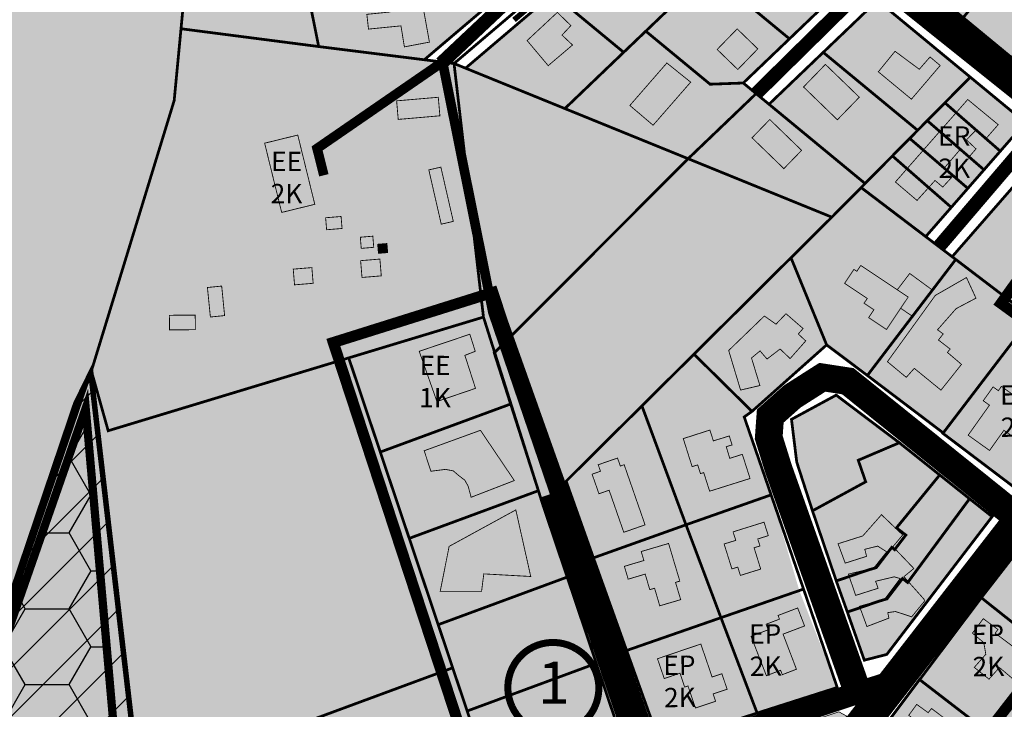
# Model space of a CAD drawing. Units: millimetres. Extents: x 543886 to 552134, y 6581566 to 6598004.
# Drawn here: x 544899 to 545256, y 6583555 to 6583805 of the extents above; entities that cross this region are included whole.
import ezdxf
from ezdxf.enums import TextEntityAlignment as Align

# ---------------------------------------------------------------- set-up
doc = ezdxf.new("R2010")
doc.units = ezdxf.units.MM
for name, pattern in [('CENTER', [16, 10, -2, 2, -2]), ('DASHED', [19.05, 12.7, -6.35]), ('DASHED2', [9.525, 6.35, -3.175])]:
    doc.linetypes.add(name, pattern=pattern)
for name, color, linetype, lineweight in [('AR tekst 2 (tugipl.)', 7, 'Continuous', 0), ('Level 1', 24, 'Continuous', 0), ('OPT-asf-olol', 9, 'Continuous', 9), ('OPT-DP-ala', 129, 'CENTER', 9), ('OPT-hoon-ala-üksikelamu', 40, 'Continuous', 18), ('OPT-kontakt-maatulundusmaa', 64, 'Continuous', 15), ('OPT-kontakt-sotsiaalmaa', 80, 'Continuous', 9), ('OPT-kontaktv-elamumaa', 2, 'Continuous', 15), ('OPT-ol-h-varv-tugi', 35, 'Continuous', 0), ('OPT-tee kontuurjoon', 7, 'Continuous', 9), ('OPT_DP-naaber-kehtestatud', 7, 'Continuous', 9)]:
    doc.layers.add(name, color=color, linetype=linetype, lineweight=lineweight)
doc.layers.add('K-naaberplaneering', color=162, linetype='Continuous')
doc.layers.add('OPT-kergliiklus-plan', color=7, linetype='Continuous', lineweight=0, true_color=0xffda6b)
doc.styles.add('Tahoma', font='tahomabd.ttf', dxfattribs={"height": 5})

# ---------------------------------------------------------------- blocks, each defined once
blk = doc.blocks.new('DP-pos-nr')
at = {"layer": 'K-naaberplaneering'}
h = blk.add_hatch(color=254, dxfattribs=at)
edge = h.paths.add_edge_path()
edge.add_arc((0, 0), 6.51, 0, 360)
at = {"layer": 'K-naaberplaneering', "const_width": 1}
blk.add_lwpolyline([(-5.93, -2.69, 1.373155), (3.16, 5.6, 0.740441), (-5.93, -2.69, -0.170654)], format="xyb", dxfattribs=at)
at = {"layer": 'K-naaberplaneering'}
blk.add_circle((0, 0), 6.51, dxfattribs=at)
at = {"layer": 'K-naaberplaneering', "style": 'Tahoma'}
blk.add_attdef('NUMBER', text='', height=7, dxfattribs=at).set_placement((0, 0), align=Align.MIDDLE)

msp = doc.modelspace()

# ---------------------------------------------------------------- hatches: boundary and pattern name
at = {"true_color": 0x136734}
h = msp.add_hatch(dxfattribs=at)
h.set_pattern_fill('ANSI31', color=116, scale=100)
h.set_pattern_definition([(45, (-0.005, -0.001), (-8.838834765, 8.838834765), [])])
h.paths.add_polyline_path([(544952.18, 6583446.14), (544984.75, 6583229.31), (545102.34, 6583093.94), (545102.5, 6582814.65), (545058.54, 6582756.35), (544924.82, 6582702.5), (544947.01, 6582580.39), (544422.79, 6582686.04), (544771.49, 6583024.24), (544725.35, 6583213.06), (544784.9, 6583314.84), (544843.2, 6583442.7), (544925.4, 6583678.12)])
at = {"true_color": 0x727430, "transparency": 33554681}
h = msp.add_hatch(dxfattribs=at)
h.set_pattern_fill('HONEY', color=67, scale=5)
h.paths.add_polyline_path([(544874.41, 6582561.05), (544466.01, 6582721.66), (544770.73, 6583011.51), (544728.63, 6583209.86), (544792.37, 6583314.73), (544845.83, 6583441.84), (544923.33, 6583664.6), (544939.98, 6583475.04), (544980.72, 6583226.34), (545020.17, 6582996.65), (544987.67, 6582993.6), (544994.17, 6582958.84), (545055.1, 6582895.05), (545002.74, 6582727.97)])
at = {"layer": 'OPT-hoon-ala-üksikelamu', "true_color": 0xf9e79f, "transparency": 33554610}
h = msp.add_hatch(color=41, dxfattribs=at)
h.dxf.hatch_style = 1
h.paths.add_polyline_path([(545157.32, 6583875.44), (545186.39, 6583851.42), (545241.12, 6583806.2), (545258.15, 6583792.14), (545284.31, 6583779.89), (545377.22, 6583736.31), (545362.8, 6583661.64), (545407.13, 6583653.04), (545408.12, 6583659.04), (545433.49, 6583652.51), (545454.79, 6583647.72), (545479.45, 6583675.2), (545440.42, 6583693.47), (545442.5, 6583705.74), (545528.12, 6583665.67), (545539.89, 6583704.32), (545427.5, 6583757.21), (545354.94, 6583791.07), (545446.04, 6583918.66), (545468, 6583950.16), (545471.19, 6583954.75), (545410.13, 6584004.28), (545347.67, 6584052.63), (545313.73, 6584020.93), (545322.59, 6584005.89), (545381.78, 6583964.31), (545396.25, 6583938.75), (545359.2, 6583888.07), (545266.35, 6583953.93), (545254.59, 6583966.3), (545226.41, 6583939.39), (545240.86, 6583924.42), (545337.08, 6583855.67), (545339.23, 6583858.68), (545345.74, 6583854.03), (545324.81, 6583824.73), (545318.3, 6583829.38), (545329.93, 6583845.66), (545228.87, 6583917.86), (545217.05, 6583930.95), (545186.41, 6583903.29)])
at = {"layer": 'OPT-hoon-ala-üksikelamu', "true_color": 0xf9e79f, "transparency": 33554605}
h = msp.add_hatch(color=41, dxfattribs=at)
h.dxf.hatch_style = 1
h.paths.add_polyline_path([(545103.44, 6583429.69), (545150.36, 6583447.02), (545134.58, 6583493.94), (545118.79, 6583540.86), (545088.42, 6583631.09), (545077.34, 6583666.17), (545067.39, 6583697.64), (545056.73, 6583789.57), (545045.96, 6583790.92), (545081.22, 6583820.91), (545081.46, 6583824.99), (545088.12, 6583831.05), (545112.55, 6583853.26), (545078.06, 6583890), (545067.33, 6583901.67), (545037.3, 6583899.69), (545036.75, 6583914.62), (545068.07, 6583916.24), (545069.54, 6583951.01), (545029.34, 6583976.41), (545023.11, 6583976.09), (545007.34, 6583960.41), (544983.88, 6583937.62), (545005.61, 6583904.05), (544965.75, 6583885.2), (544957.86, 6583802.17), (544955.38, 6583776.14), (544925.4, 6583678.12), (544931.48, 6583656.44), (545018.6, 6583682.85), (545040.52, 6583617.43), (545056.24, 6583570.5), (545071.97, 6583523.56), (545087.68, 6583476.56)])
at = {"layer": 'OPT-hoon-ala-üksikelamu', "true_color": 0xf9e79f, "transparency": 33554610}
h = msp.add_hatch(color=41, dxfattribs=at)
h.dxf.hatch_style = 1
h.paths.add_polyline_path([(545131.4, 6583542.84), (545166.5, 6583554.1), (545195.51, 6583563.37), (545181.78, 6583598.51), (545171.56, 6583633.2), (545161.68, 6583661.34), (545164.63, 6583663.46), (545191.67, 6583687.57), (545206.42, 6583676.48), (545233.57, 6583655.66), (545261.89, 6583634.22), (545285.35, 6583664.4), (545289.04, 6583680.36), (545260.51, 6583701.71), (545280.75, 6583729.02), (545311.73, 6583714.52), (545355.76, 6583705.24), (545360.22, 6583727.71), (545277.86, 6583766.26), (545237.13, 6583719.53), (545227.56, 6583726.82), (545263.61, 6583768.17), (545243.69, 6583784.63), (545213.92, 6583809.22), (545206.45, 6583808.95), (545170.8, 6583774.8), (545166.14, 6583778.65), (545161.48, 6583782.5), (545197.14, 6583816.65), (545196.89, 6583823.29), (545150.26, 6583861.81), (545142.8, 6583861.53), (545108, 6583827.94), (545092.55, 6583814.8), (545060.89, 6583787.88), (545141.51, 6583755.06), (545193.55, 6583733.87), (545178.76, 6583719.15), (545143.62, 6583684.2), (545097.06, 6583637.89)])
h.paths.add_polyline_path([(545186.54, 6583627.41), (545195.34, 6583602.04), (545199.26, 6583590.73), (545205.32, 6583573.26), (545213.45, 6583575.36), (545251.61, 6583625.31), (545217.9, 6583651.97), (545203.12, 6583645.75), (545205.82, 6583637.93)], flags=17)
at = {"layer": 'OPT-hoon-ala-üksikelamu', "true_color": 0xbcd4b9, "transparency": 33554610}
h = msp.add_hatch(color=9, dxfattribs=at)
h.dxf.hatch_style = 1
h.paths.add_polyline_path([(545056.73, 6583789.57), (545060.9, 6583787.87), (545193.44, 6583733.68), (545088.85, 6583629.73), (545087.31, 6583634.65), (545077.23, 6583666.13), (545067.39, 6583697.64)])
at = {"layer": 'OPT-hoon-ala-üksikelamu', "true_color": 0xafbd84, "transparency": 33554633}
h = msp.add_hatch(color=63, dxfattribs=at)
h.dxf.hatch_style = 1
h.paths.add_polyline_path([(545178.94, 6583660.57), (545180.84, 6583645.08), (545186.59, 6583627.25), (545205.82, 6583637.93), (545203.12, 6583645.75), (545218, 6583652.09), (545195.13, 6583669.36)])
at = {"layer": 'OPT-hoon-ala-üksikelamu', "true_color": 0xf9e79f, "transparency": 33554610}
h = msp.add_hatch(color=41, dxfattribs=at)
h.dxf.hatch_style = 1
h.paths.add_polyline_path([(545134.55, 6583534.26), (545143.19, 6583509.67), (545154.44, 6583478.49), (545166.05, 6583446.82), (545207.52, 6583461.6), (545243.8, 6583474.24), (545252.76, 6583485.01), (545295.01, 6583533.98), (545314.26, 6583556.42), (545357.2, 6583606.04), (545326.37, 6583636.51), (545322.69, 6583631.82), (545290.32, 6583650.94), (545247.69, 6583595.91), (545195.43, 6583526.48), (545193.21, 6583528.18), (545185.98, 6583526.79), (545183.69, 6583533.83), (545198.94, 6583552.96), (545196.14, 6583554.59)])
at = {"layer": 'OPT-kontaktv-elamumaa', "true_color": 0xbcd4b9, "transparency": 33554610}
h = msp.add_hatch(color=9, dxfattribs=at)
h.dxf.hatch_style = 1
h.paths.add_polyline_path([(544925.4, 6583678.12), (544931.48, 6583656.44), (545018.58, 6583682.85), (545030.02, 6583648.72), (545040.52, 6583617.43), (545055.52, 6583572.72), (545072.01, 6583523.58), (544841.19, 6583438.28), (544850.64, 6583459), (544784.9, 6583314.84), (544725.35, 6583213.06), (544767.32, 6583023.88), (544978.34, 6583042.18), (544996.97, 6582960.47), (545106.66, 6582843.07), (545113.03, 6582844.28), (545141.84, 6582814.67), (545093.83, 6582766.56), (545050.67, 6582721.02), (544994.09, 6582760.86), (544983.49, 6582751.74), (544982.62, 6582688.95), (544953.55, 6582729.82), (544806.77, 6582592.35), (544763.05, 6582564.88), (544732.97, 6582539.21), (544676.67, 6582487.78), (544603.91, 6582419.32), (544526.02, 6582346.68), (544503.16, 6582326.31), (544488.64, 6582315.02), (544402.35, 6582339.17), (544422.79, 6582686.04), (544510.02, 6583249.8), (544516.86, 6584037.21), (545216.25, 6584170.12), (544979.7, 6583941.83), (544983.88, 6583937.62), (545005.61, 6583904.05), (544965.75, 6583885.2), (544955.38, 6583776.14)])
at = {"layer": 'OPT-ol-h-varv-tugi', "true_color": 0xafa197}
for points in [[(545038.75, 6583795.6), (545047.82, 6583797.32), (545044.76, 6583814.25), (545033.06, 6583812.22), (545033.52, 6583808.24), (545025.16, 6583807.39), (545025.75, 6583802.04), (545037.51, 6583803.21)], [(545083.2, 6583797.89), (545094.14, 6583808.09), (545099.06, 6583803.32), (545095.83, 6583799.87), (545099.65, 6583796.27), (545090.83, 6583788.79)], [(545152.02, 6583794.65), (545159.27, 6583802.12), (545166.74, 6583794.87), (545159.5, 6583787.4)], [(545210.39, 6583786.56), (545216.44, 6583794), (545225.23, 6583787.47), (545229.11, 6583791.94), (545232.8, 6583788.85), (545222.38, 6583776.63)], [(545120.41, 6583774.36), (545133.8, 6583789.75), (545142.43, 6583782.81), (545128.82, 6583767.19)], [(545183.3, 6583781.06), (545191.23, 6583789.24), (545203.5, 6583777.35), (545195.56, 6583769.17)], [(545035.94, 6583776.03), (545051.03, 6583777.33), (545051.61, 6583770.61), (545036.52, 6583769.3)], [(545216.57, 6583746.61), (545242.77, 6583776.52), (545253.8, 6583767.41), (545249.36, 6583762.33), (545245.79, 6583765.45), (545242.3, 6583761.88), (545245.77, 6583758.61), (545243.26, 6583755.71), (545240.09, 6583758.46), (545234.24, 6583751.67), (545237.49, 6583748.87), (545233.72, 6583744.78), (545230.92, 6583747.16), (545224.41, 6583739.93)], [(545164.65, 6583762.64), (545171.08, 6583769.26), (545182.6, 6583758.08), (545176.18, 6583751.46)], [(544994.31, 6583735.58), (545006.3, 6583738.52), (545000.14, 6583763.63), (544988.14, 6583760.68)], [(545047.6, 6583751), (545051.96, 6583752), (545056.47, 6583732.33), (545052.1, 6583731.33)], [(545010.59, 6583729.3), (545016.18, 6583729.77), (545015.82, 6583734.11), (545010.23, 6583733.65)], [(545023.13, 6583722.55), (545027.66, 6583722.93), (545027.32, 6583726.97), (545022.79, 6583726.59)], [(545029.35, 6583720.75), (545032.71, 6583721.03), (545032.43, 6583724.32), (545029.08, 6583724.04)], [(545023.4, 6583712.01), (545030.39, 6583712.59), (545029.88, 6583718.68), (545022.9, 6583718.1)], [(545204.04, 6583716.35), (545203.65, 6583715.78), (545202.61, 6583714.27), (545202.6, 6583714.25), (545201.53, 6583714.94), (545201.52, 6583714.92), (545198.18, 6583709.86), (545206.39, 6583704.4), (545205.23, 6583702.68), (545208.78, 6583700.3), (545206.89, 6583697.45), (545213.37, 6583693.15), (545213.5, 6583693.35), (545215.4, 6583696.2), (545216.63, 6583698.05), (545216.81, 6583698.31), (545218.49, 6583700.83), (545222.75, 6583697.94), (545220.17, 6583703.36), (545222.75, 6583697.94), (545220.18, 6583703.37), (545222.75, 6583697.94), (545229.98, 6583707.43), (545221.76, 6583713.46), (545217.25, 6583707.53)], [(544998.97, 6583709.33), (545005.71, 6583709.89), (545005.24, 6583715.59), (544998.5, 6583715.02)], [(545213.68, 6583681.47), (545225.62, 6583698.01), (545231.02, 6583705.5), (545242.31, 6583711.98), (545245.75, 6583704.5), (545238.57, 6583700.72), (545231.83, 6583693.05), (545233.87, 6583691.53), (545232.16, 6583689.33), (545236.4, 6583686.06), (545235.4, 6583684.85), (545240.51, 6583680.5), (545233.08, 6583671.16), (545223.41, 6583679.06), (545220.52, 6583675.8)], [(544968.49, 6583697.67), (544973.64, 6583698.18), (544972.59, 6583708.88), (544967.43, 6583708.37)], [(544953.69, 6583693), (544963.04, 6583693.07), (544963, 6583698.37), (544953.65, 6583698.3)], [(545183.13, 6583693.5), (545176.95, 6583698.87), (545173.33, 6583695.08), (545169.11, 6583698.03), (545156.19, 6583685.53), (545160.51, 6583671.19), (545167.5, 6583672.83), (545164.46, 6583682.82), (545167.55, 6583685.38), (545170.09, 6583682.44), (545174.81, 6583686.07), (545178.45, 6583682.61), (545184.1, 6583689), (545181.41, 6583691.51)], [(545044.12, 6583685.24), (545050.54, 6583667.04), (545064.51, 6583671.81), (545060.66, 6583683.77), (545064.41, 6583685.24), (545062.46, 6583691.43)], [(545260.28, 6583665.05), (545261.25, 6583666.39), (545262.03, 6583667.48), (545254.96, 6583672.51), (545254.64, 6583672.06), (545253.95, 6583671.09), (545253.86, 6583670.97), (545251.95, 6583672.33), (545251.86, 6583672.21), (545250.9, 6583670.86), (545250.77, 6583670.67), (545250.13, 6583669.77), (545249.85, 6583669.38), (545248.38, 6583667.32), (545250.64, 6583665.71), (545247.76, 6583661.65), (545247.36, 6583661.09), (545242.93, 6583654.84), (545250.67, 6583649.29), (545251.04, 6583649.81), (545255.48, 6583656.05), (545255.88, 6583656.61), (545264.6, 6583650.4), (545265, 6583650.96), (545267.9, 6583655.01), (545268, 6583655.16), (545269.47, 6583657.21), (545262.74, 6583661.95), (545263.39, 6583662.84)], [(545045.92, 6583649.18), (545048.35, 6583641.76), (545053.61, 6583642.44), (545056.44, 6583641.9), (545058.33, 6583640.28), (545060.63, 6583638.53), (545061.84, 6583636.37), (545062.92, 6583632.33), (545078.57, 6583638.39), (545066.29, 6583656.6)], [(545163.35, 6583638.95), (545163.93, 6583639.13), (545162.84, 6583642.57), (545161.79, 6583645.86), (545161.48, 6583646.83), (545161.14, 6583647.89), (545160.23, 6583647.6), (545159.41, 6583647.34), (545156.59, 6583646.44), (545155.6, 6583649.7), (545155.31, 6583650.65), (545156.23, 6583650.94), (545157.42, 6583651.31), (545157.27, 6583651.8), (545156.4, 6583654.56), (545154.02, 6583653.81), (545153.6, 6583653.68), (545152.4, 6583653.31), (545151.49, 6583653.02), (545150.66, 6583652.76), (545150.34, 6583653.73), (545150, 6583654.8), (545149.54, 6583656.19), (545149.38, 6583656.69), (545148.96, 6583656.55), (545147.78, 6583656.17), (545146.87, 6583655.88), (545146.05, 6583655.62), (545143.25, 6583654.71), (545140.32, 6583653.77), (545139.75, 6583653.58), (545142.22, 6583645.78), (545142.79, 6583643.99), (545142.96, 6583643.45), (545143.43, 6583643.59), (545144.99, 6583644.06), (545145.54, 6583642.28), (545145.71, 6583641.75), (545145.97, 6583640.9), (545146.7, 6583641.13), (545147.16, 6583641.28), (545147.33, 6583640.74), (545147.6, 6583639.89), (545149.3, 6583634.53), (545153.91, 6583635.98), (545154.64, 6583636.21), (545155.1, 6583636.35), (545156.64, 6583636.84)], [(545123.93, 6583628.04), (545123.05, 6583630.57), (545121.75, 6583634.33), (545120.93, 6583636.68), (545118.95, 6583642.4), (545118.35, 6583644.13), (545116.94, 6583643.65), (545116.35, 6583645.37), (545115.94, 6583646.55), (545114.98, 6583646.22), (545113.59, 6583645.73), (545108.95, 6583644.11), (545109.76, 6583641.76), (545106.73, 6583640.69), (545107.62, 6583638.16), (545109.21, 6583633.6), (545112.9, 6583634.88), (545114.48, 6583630.33), (545114.89, 6583629.16), (545118.21, 6583619.63), (545125.91, 6583622.33), (545125.51, 6583623.5)], [(545051.72, 6583598.21), (545054.96, 6583614.53), (545079.11, 6583627.74), (545084.51, 6583603.61), (545067.51, 6583604.55), (545066.7, 6583598.21)], [(545226.86, 6583595.45), (545219.65, 6583603.55), (545223.26, 6583606.51), (545215.68, 6583614.43), (545219.21, 6583618.65), (545211.54, 6583626.01), (545204.76, 6583618.31), (545195.81, 6583615.48), (545198.4, 6583608.46), (545206.15, 6583610.92), (545205.48, 6583613.47), (545210.17, 6583614.62), (545213.41, 6583612.56), (545208.75, 6583606.69), (545199.56, 6583604.47), (545202.18, 6583596.75), (545210.3, 6583599.34), (545209.41, 6583601.88), (545216.15, 6583603.49), (545218.3, 6583602.88), (545212.71, 6583595.45), (545203.58, 6583592.8), (545206.26, 6583585.47), (545214.23, 6583588.52), (545213.8, 6583590.51), (545216.59, 6583590.91), (545222.47, 6583589), (545227.22, 6583594.81)], [(545165.4, 6583614.02), (545167.52, 6583614.68), (545166.73, 6583617.22), (545170.55, 6583618.41), (545168.99, 6583623.29), (545157.79, 6583619.79), (545158.76, 6583616.7), (545154.54, 6583615.39), (545157.36, 6583606.37), (545159.49, 6583607.02), (545160.43, 6583604), (545167.79, 6583606.3)], [(545134.43, 6583615.58), (545124.51, 6583612.65), (545125.26, 6583610.14), (545125.48, 6583609.39), (545124.6, 6583609.13), (545120.44, 6583607.89), (545119.05, 6583607.48), (545118.42, 6583607.29), (545118.84, 6583605.87), (545119.41, 6583603.94), (545119.79, 6583602.64), (545120.95, 6583602.98), (545122.67, 6583603.5), (545123.94, 6583603.87), (545124.57, 6583604.06), (545125.96, 6583604.47), (545126.42, 6583602.91), (545126.63, 6583602.2), (545127.05, 6583600.78), (545127.63, 6583598.84), (545129.36, 6583599.35), (545129.93, 6583597.42), (545130.31, 6583596.12), (545131.23, 6583592.98), (545134.04, 6583593.81), (545135.19, 6583594.15), (545136.92, 6583594.66), (545138.19, 6583595.03), (545138.82, 6583595.22), (545138.35, 6583596.79), (545136.94, 6583601.48), (545137.83, 6583601.74), (545138.5, 6583601.93), (545137.75, 6583604.44)], [(545176.76, 6583580.41), (545176, 6583582.41), (545175.88, 6583582.72), (545180.52, 6583584.47), (545181.53, 6583584.86), (545183.68, 6583585.67), (545181.18, 6583592.2), (545176.22, 6583590.3), (545174.08, 6583589.48), (545174.59, 6583588.15), (545169.98, 6583586.38), (545169.74, 6583586.29), (545170.5, 6583584.29), (545164.3, 6583581.91), (545165.19, 6583579.63), (545167.21, 6583574.43), (545167.83, 6583572.84), (545169.85, 6583567.65), (545173.78, 6583569.15), (545174.99, 6583569.61), (545175.62, 6583568.01), (545176.82, 6583568.48), (545180.73, 6583569.99), (545179.87, 6583572.26)], [(545245.15, 6583570.67), (545249.32, 6583575.41), (545248.59, 6583579.62), (545244.47, 6583583.07), (545248.4, 6583588.31), (545253.71, 6583584.41), (545252.73, 6583583.05), (545262.22, 6583575.91), (545263.67, 6583571.73), (545259.29, 6583566.35), (545254.25, 6583570.61), (545250.47, 6583566.39)], [(545148.73, 6583571.46), (545146.11, 6583579.12), (545139.82, 6583576.99), (545136.3, 6583575.79), (545135.19, 6583575.41), (545130.4, 6583573.79), (545130.48, 6583573.56), (545130.5, 6583573.5), (545131.42, 6583570.8), (545131.7, 6583569.98), (545132.2, 6583568.53), (545132.85, 6583566.62), (545134.42, 6583567.15), (545135.62, 6583567.56), (545136.29, 6583567.78), (545138.51, 6583568.53), (545138.56, 6583568.55), (545138.58, 6583568.49), (545139.49, 6583565.8), (545139.77, 6583564.98), (545140.26, 6583563.53), (545141.45, 6583563.94), (545141.94, 6583562.49), (545142.59, 6583560.58), (545144.16, 6583555.94), (545148.01, 6583557.22), (545149.59, 6583557.75), (545150.8, 6583558.15), (545151.47, 6583558.37), (545150.56, 6583561.06), (545150.61, 6583561.08), (545150.8, 6583561.14), (545155.63, 6583562.74), (545155.17, 6583564.09), (545153.73, 6583568.36), (545150.19, 6583567.18)], [(545237.17, 6583535.72), (545241.97, 6583542), (545236.21, 6583547.03), (545235.6, 6583551.27), (545229.66, 6583555.75), (545228.43, 6583554.25), (545224.3, 6583557.25), (545221.41, 6583553.29), (545228.83, 6583547.47), (545226.1, 6583544.11)]]:
    msp.add_hatch(color=253, dxfattribs=at).paths.add_polyline_path(points)

# ---------------------------------------------------------------- linework, layer by layer
at = {"color": 3, "const_width": 2}
msp.add_lwpolyline([(544422.79, 6582686.04), (544767.59, 6583011.91), (544724.12, 6583212.43), (544787.73, 6583314.67), (544841.52, 6583434.45), (544919.76, 6583666.27), (544925.18, 6583677.39), (544952.18, 6583446.14), (544984.75, 6583229.31), (545102.38, 6583093.88), (545102.38, 6583093.88), (545099.99, 6582998.92), (545102.5, 6582814.65), (545100.81, 6582810.74), (545100.77, 6582759.3), (544924.82, 6582702.5), (544947, 6582580.42)], dxfattribs=at)
at = {"color": 67, "true_color": 0x727430, "const_width": 3}
msp.add_lwpolyline([(544874.41, 6582561.05), (544466.01, 6582721.66), (544770.73, 6583011.51), (544728.63, 6583209.86), (544792.37, 6583314.73), (544845.83, 6583441.84), (544923.33, 6583664.6), (544939.98, 6583475.04), (544980.72, 6583226.34), (545020.17, 6582996.65), (544987.67, 6582993.6), (544994.17, 6582958.84), (545055.1, 6582895.05), (545002.74, 6582727.97), (544874.41, 6582561.05)], dxfattribs=at)
at = {"layer": 'Level 1', "linetype": 'Continuous', "lineweight": 0, "const_width": 1, "flags": 128}
for points in [[(545045.96, 6583790.92), (545056.73, 6583789.57), (545102.91, 6583828.86), (545183.3, 6583905.86), (545191.99, 6583913.79), (545184.39, 6583922.14), (545176.94, 6583915), (545170.45, 6583908.77), (545163.95, 6583902.54), (545152.2, 6583891.27), (545140.34, 6583879.9), (545133.84, 6583873.67), (545123.38, 6583863.64), (545112.55, 6583853.26), (545088.12, 6583831.05), (545081.46, 6583824.99), (545081.22, 6583820.91)], [(545056.73, 6583789.57), (545060.9, 6583787.87), (545092.55, 6583814.8), (545105.59, 6583825.89), (545119.51, 6583839.22), (545142.8, 6583861.53), (545157.32, 6583875.44), (545186.41, 6583903.29), (545183.3, 6583905.86), (545102.91, 6583828.86)], [(544998.36, 6583842.17), (545005.61, 6583904.05), (544965.75, 6583885.2), (544955.38, 6583776.14), (544925.4, 6583678.12), (544931.48, 6583656.44), (545018.59, 6583682.85), (545067.39, 6583697.64), (545056.73, 6583789.57), (545007.72, 6583795.71)], [(545142.8, 6583861.53), (545150.27, 6583861.81), (545171.25, 6583844.47), (545196.89, 6583823.29), (545213.92, 6583809.22), (545243.69, 6583784.63), (545263.61, 6583768.17), (545227.55, 6583726.81), (545237.13, 6583719.53), (545277.86, 6583766.26), (545285.35, 6583762.76), (545284.32, 6583779.8), (545258.15, 6583792.14), (545241.12, 6583806.2), (545213.76, 6583828.81), (545186.39, 6583851.42), (545157.32, 6583875.44)], [(545003.52, 6583816.55), (545007.72, 6583795.71), (545045.96, 6583790.92), (545081.22, 6583820.91), (545081.46, 6583824.99), (545088.12, 6583831.05), (545063.91, 6583856.32), (545048.78, 6583852.11), (545022.97, 6583819.48)], [(545148.71, 6583822.88), (545178.21, 6583798.52), (545197.14, 6583816.65), (545196.89, 6583823.29), (545171.25, 6583844.47)], [(545092.55, 6583814.8), (545118.17, 6583793.63), (545126.17, 6583801.29), (545144.35, 6583818.7), (545119.51, 6583839.22), (545105.59, 6583825.89)], [(545266.6, 6583837.04), (545241.12, 6583806.2), (545258.15, 6583792.14), (545284.32, 6583779.8), (545281.6, 6583824.65)], [(545126.17, 6583801.29), (545149.46, 6583782.06), (545161.48, 6583782.5), (545178.21, 6583798.52), (545148.71, 6583822.88), (545144.35, 6583818.7)], [(545161.48, 6583782.5), (545166.14, 6583778.65), (545170.8, 6583774.8), (545190.43, 6583793.61), (545206.45, 6583808.95), (545213.92, 6583809.22), (545196.89, 6583823.29), (545197.14, 6583816.65), (545178.21, 6583798.52)], [(545060.9, 6583787.87), (545096.87, 6583773.23), (545118.17, 6583793.63), (545092.55, 6583814.8)], [(545190.43, 6583793.61), (545224.64, 6583765.34), (545243.69, 6583784.63), (545213.92, 6583809.22), (545206.45, 6583808.95)], [(545096.87, 6583773.23), (545141.51, 6583755.06), (545166.14, 6583778.65), (545161.48, 6583782.5), (545149.46, 6583782.06), (545126.17, 6583801.29), (545118.17, 6583793.63)], [(545170.8, 6583774.8), (545205.59, 6583746.06), (545224.64, 6583765.34), (545190.43, 6583793.61)], [(545087.28, 6583634.71), (545088.85, 6583629.73), (545193.55, 6583733.87), (545056.73, 6583789.57), (545067.39, 6583697.64), (545077.34, 6583666.17)], [(545234.5, 6583775.32), (545243.68, 6583767.3), (545250.22, 6583761.58), (545254.56, 6583757.79), (545263.61, 6583768.17), (545243.69, 6583784.63)], [(545141.51, 6583755.06), (545193.55, 6583733.87), (545204.16, 6583744.59), (545205.59, 6583746.06), (545170.8, 6583774.8), (545166.14, 6583778.65)], [(545228.11, 6583768.86), (545237.75, 6583760.5), (545242.43, 6583756.43), (545248.66, 6583751.03), (545254.56, 6583757.79), (545250.22, 6583761.58), (545243.68, 6583767.3), (545234.5, 6583775.32)], [(545221.75, 6583762.42), (545231.86, 6583753.72), (545238.45, 6583748.05), (545242.8, 6583744.3), (545248.66, 6583751.03), (545242.43, 6583756.43), (545237.75, 6583760.5), (545228.11, 6583768.86), (545224.64, 6583765.34)], [(545277.86, 6583766.26), (545237.13, 6583719.53), (545238.43, 6583718.54), (545260.51, 6583701.71), (545280.75, 6583729.02), (545286.89, 6583737.31), (545285.35, 6583762.76)], [(545215.48, 6583756.07), (545225.94, 6583746.92), (545230.61, 6583742.84), (545236.8, 6583737.42), (545242.8, 6583744.3), (545238.45, 6583748.05), (545231.86, 6583753.72), (545221.75, 6583762.42)], [(545204.16, 6583744.59), (545227.55, 6583726.81), (545236.8, 6583737.42), (545230.61, 6583742.84), (545225.94, 6583746.92), (545215.48, 6583756.07), (545205.59, 6583746.06)], [(545204.16, 6583744.61), (545193.55, 6583733.87), (545178.75, 6583719.17), (545191.67, 6583687.57), (545206.42, 6583676.48), (545238.43, 6583718.54)], [(545143.62, 6583684.2), (545164.63, 6583663.46), (545191.67, 6583687.57), (545178.75, 6583719.17)], [(545265.88, 6583697.62), (545238.43, 6583718.54), (545206.42, 6583676.48), (545233.89, 6583655.66)], [(545018.59, 6583682.85), (545030.02, 6583648.72), (545077.34, 6583666.17), (545067.39, 6583697.64)], [(545233.77, 6583655.51), (545261.89, 6583634.22), (545285.35, 6583664.4), (545289.04, 6583680.36), (545265.88, 6583697.62), (545233.89, 6583655.66)], [(545124.77, 6583665.47), (545140.73, 6583622.35), (545171.56, 6583633.2), (545161.82, 6583661.44), (545164.63, 6583663.46), (545143.62, 6583684.2)], [(544925.4, 6583678.12), (544864.51, 6583499.63), (545056.24, 6583570.5), (545051, 6583586.14), (545040.51, 6583617.43), (545030.02, 6583648.72), (545018.59, 6583682.85), (544931.48, 6583656.44)], [(545180.84, 6583645.08), (545186.54, 6583627.41), (545205.82, 6583637.93), (545203.12, 6583645.75), (545218, 6583652.09), (545195.13, 6583669.36), (545178.94, 6583660.57)], [(545077.34, 6583666.17), (545030.02, 6583648.72), (545040.51, 6583617.43), (545087.28, 6583634.71)], [(545140.73, 6583622.35), (545124.76, 6583665.46), (545097.33, 6583638.17), (545107.21, 6583610.36)], [(545205.82, 6583637.93), (545186.54, 6583627.41), (545195.16, 6583601.98), (545206.74, 6583605.95), (545209.66, 6583606.82), (545215.26, 6583614.14), (545216.31, 6583613.33), (545220.36, 6583618.63), (545216.97, 6583621.22), (545232.62, 6583640.41), (545218, 6583652.09), (545203.12, 6583645.75)], [(545088.85, 6583629.74), (545097.72, 6583603.4), (545108.25, 6583572.12), (545118.78, 6583540.85), (545129.3, 6583509.57), (545134.81, 6583493.2), (545138.06, 6583483.56), (545141.32, 6583473.88), (545144.57, 6583464.22), (545150.36, 6583447.02), (545153.55, 6583437.54), (545159.33, 6583420.36), (545160.87, 6583415.74), (545173.4, 6583378.31), (545184.4, 6583383.55), (545167.8, 6583431.59), (545166.05, 6583446.82), (545154.44, 6583478.49), (545143.19, 6583509.67), (545134.55, 6583534.26), (545131.4, 6583542.84), (545119.23, 6583576.78), (545107.21, 6583610.36), (545097.33, 6583638.17)], [(545206.73, 6583605.97), (545195.15, 6583602), (545199.17, 6583590.73), (545210.61, 6583594.66), (545213.51, 6583595.51), (545219.15, 6583602.88), (545221.02, 6583601.43), (545243.42, 6583631.8), (545232.61, 6583640.42), (545216.96, 6583621.24), (545220.34, 6583618.65), (545216.3, 6583613.35), (545215.25, 6583614.16), (545209.65, 6583606.84)], [(545040.51, 6583617.43), (545051, 6583586.14), (545097.72, 6583603.4), (545088.85, 6583629.74), (545087.28, 6583634.71)], [(545171.56, 6583633.2), (545140.73, 6583622.35), (545153.4, 6583588.68), (545183.31, 6583599.04)], [(545210.62, 6583594.64), (545199.18, 6583590.7), (545205.32, 6583573.26), (545213.45, 6583575.36), (545251.61, 6583625.31), (545243.43, 6583631.78), (545221.03, 6583601.41), (545219.17, 6583602.85), (545213.52, 6583595.48)], [(545269.71, 6583624.34), (545247.69, 6583595.91), (545276.78, 6583572.78), (545299.02, 6583601.42)], [(545140.73, 6583622.35), (545107.21, 6583610.36), (545119.23, 6583576.78), (545153.4, 6583588.68)], [(545051, 6583586.14), (545061.49, 6583554.84), (545108.25, 6583572.12), (545097.72, 6583603.4)], [(545183.31, 6583599.04), (545153.4, 6583588.68), (545166.5, 6583554.1), (545195.51, 6583563.37)], [(545276.78, 6583572.78), (545247.69, 6583595.91), (545225.36, 6583566.21), (545254.3, 6583543.9)], [(545166.5, 6583554.1), (545153.4, 6583588.68), (545119.23, 6583576.78), (545131.4, 6583542.84)], [(544850.64, 6583459), (544841.19, 6583438.28), (545071.97, 6583523.56), (545061.49, 6583554.84), (545056.24, 6583570.5), (544864.51, 6583499.63)], [(545061.49, 6583554.84), (545071.97, 6583523.56), (545118.78, 6583540.85), (545108.25, 6583572.12)], [(545203.58, 6583537.21), (545231.99, 6583515.16), (545246.3, 6583533.5), (545254.24, 6583543.96), (545225.33, 6583566.25)]]:
    msp.add_lwpolyline(points, close=True, dxfattribs=at)
at = {"layer": 'Level 1', "const_width": 1}
for points in [[(545007.72, 6583795.71), (544957.86, 6583802.17), (544955.38, 6583776.14), (544925.4, 6583678.12), (544931.48, 6583656.44), (545018.59, 6583682.85), (545067.39, 6583697.64), (545056.73, 6583789.57), (545007.44, 6583795.75), (544957.86, 6583802.17)], [(545141.51, 6583755.06), (545071.3, 6583684.62), (545087.29, 6583634.71), (545088.85, 6583629.73), (545097.33, 6583638.17), (545143.62, 6583684.2), (545193.55, 6583733.87), (545141.51, 6583755.06)]]:
    msp.add_lwpolyline(points, dxfattribs=at)
at = {"layer": 'OPT-asf-olol', "ltscale": 1000}
for points, const_width in [([(545052.02, 6583789.57), (545188.19, 6583917.96)], 5), ([(545347.28, 6583626.05), (545352.01, 6583647.88), (545366.67, 6583732.61), (545269.98, 6583775.45), (545144.06, 6583876.35)], 12), ([(545166.14, 6583778.65), (545211.03, 6583822.94)], 5), ([(545093.09, 6583633.96), (545070.78, 6583699.47), (545052.57, 6583790.09), (545007.15, 6583758.78), (545009.59, 6583749.04)], 3.5), ([(545232.34, 6583723.17), (545275.02, 6583773.22)], 5), ([(545203.02, 6583561.43), (545174.21, 6583642.74), (545170.7, 6583654.01), (545171.26, 6583661.77), (545179.23, 6583668.87), (545190.12, 6583675.82), (545199.36, 6583674.4), (545261.83, 6583624.13)], 10), ([(545189.62, 6583530.98), (545287.83, 6583657.67)], 12), ([(545178.9, 6583380.93), (545157.49, 6583444.47), (545093.09, 6583633.96)], 10), ([(545126.22, 6583535.98), (545216.75, 6583565.99)], 8)]:
    msp.add_lwpolyline(points, dxfattribs=dict(at, const_width=const_width))
at = {"layer": 'OPT-DP-ala', "color": 5, "linetype": 'DASHED', "const_width": 4, "flags": 128}
for points in [[(545350.5, 6583663.97), (545350.5, 6583663.97), (545350.5, 6583663.97), (545350.5, 6583663.97), (545410.35, 6583650.87), (545434.92, 6583764.83), (545278.1, 6583832.16), (545278.1, 6583832.16), (545278.1, 6583832.16), (545278.1, 6583832.16), (545278.1, 6583832.16), (545278.1, 6583832.16), (545282.68, 6583741.47), (545254.84, 6583702.6), (545254.84, 6583702.6), (545285.4, 6583680.41), (545278.01, 6583662.54), (545346.92, 6583644.91), (545350.5, 6583663.97), (545350.5, 6583663.97), (545350.5, 6583663.97)], [(545013.01, 6583688.43), (545013.01, 6583688.43), (545013.01, 6583688.43), (545013.01, 6583688.43), (545123.52, 6583351.54), (545180.55, 6583372.4), (545070.78, 6583706.59), (545070.78, 6583706.59), (545070.78, 6583706.59), (545070.78, 6583706.59), (545070.78, 6583706.59), (545013.01, 6583688.43), (545013.01, 6583688.43), (545013.01, 6583688.43)], [(545161.35, 6583449.46), (545161.35, 6583449.46), (545161.35, 6583449.46), (545161.35, 6583449.46), (545178.14, 6583378.81), (545280.98, 6583423.77), (545420.24, 6583580.87), (545420.24, 6583580.87), (545420.24, 6583580.87), (545371.7, 6583599.78), (545324.41, 6583643.25), (545196.99, 6583478.9), (545201.35, 6583464.09), (545161.35, 6583449.46)]]:
    msp.add_lwpolyline(points, dxfattribs=at)
at = {"layer": 'OPT-kergliiklus-plan', "color": 33, "linetype": 'DASHED', "ltscale": 0.5, "true_color": 0xcaa081, "const_width": 2}
for points in [[(545078.46, 6583805.36), (545106.85, 6583829.53), (545158.54, 6583879.32), (545191.95, 6583911.08)], [(545130.17, 6583541.59), (545074.32, 6583698.82)]]:
    msp.add_lwpolyline(points, dxfattribs=at)
at = {"layer": 'OPT-kergliiklus-plan', "color": 33, "ltscale": 0.5, "true_color": 0xcaa081, "const_width": 2}
msp.add_lwpolyline([(545354.55, 6583628.86), (545373.9, 6583734.9), (545256.66, 6583790.32), (545153.76, 6583876.02)], dxfattribs=at)
at = {"layer": 'OPT-kontakt-maatulundusmaa'}
msp.add_lwpolyline([(545088.86, 6583629.74), (545193.55, 6583733.87), (545056.73, 6583789.57), (545067.39, 6583697.64)], close=True, dxfattribs=at)
at = {"layer": 'OPT-kontakt-sotsiaalmaa'}
msp.add_lwpolyline([(545186.54, 6583627.41), (545205.82, 6583637.93), (545203.12, 6583645.75), (545218, 6583652.09), (545195.13, 6583669.36), (545178.94, 6583660.57), (545180.84, 6583645.08)], close=True, dxfattribs=at)
at = {"layer": 'OPT-kontaktv-elamumaa'}
for points in [[(545528.12, 6583665.67), (545539.85, 6583704.36), (545425.35, 6583758.2), (545281.6, 6583824.65), (545211.86, 6583882.26), (545186.39, 6583851.42), (545258.15, 6583792.14), (545377.3, 6583736.37), (545362.8, 6583661.64), (545407.13, 6583653.04), (545408.29, 6583658.18), (545454.79, 6583647.72), (545479.45, 6583675.2), (545440.42, 6583693.47), (545442.5, 6583705.74)], [(545067.39, 6583697.64), (545088.86, 6583629.75), (545118.78, 6583540.85), (545150.37, 6583447.03), (545103.44, 6583429.69), (545071.97, 6583523.56), (545056.24, 6583570.5), (545018.6, 6583682.85)], [(545205.82, 6583637.93), (545203.12, 6583645.75), (545218, 6583652.09), (545251.61, 6583625.31), (545213.45, 6583575.36), (545205.32, 6583573.26), (545186.56, 6583627.36)], [(545290.32, 6583650.94), (545322.69, 6583631.82), (545326.37, 6583636.51), (545357.2, 6583606.04), (545243.8, 6583474.24), (545166.05, 6583446.82), (545134.55, 6583534.26), (545196.14, 6583554.59), (545198.94, 6583552.96), (545183.69, 6583533.83), (545185.98, 6583526.79), (545193.21, 6583528.18), (545195.43, 6583526.48), (545247.69, 6583595.91)]]:
    msp.add_lwpolyline(points, close=True, dxfattribs=at)
at = {"layer": 'OPT-tee kontuurjoon', "color": 251, "true_color": 0x636466, "const_width": 0.3}
for points in [[(545038.75, 6583795.6), (545047.82, 6583797.32), (545044.76, 6583814.25), (545033.06, 6583812.22), (545033.52, 6583808.24), (545025.16, 6583807.39), (545025.75, 6583802.04), (545037.51, 6583803.21)], [(545083.2, 6583797.89), (545094.14, 6583808.09), (545099.06, 6583803.32), (545095.83, 6583799.87), (545099.65, 6583796.27), (545090.83, 6583788.79)], [(545152.02, 6583794.65), (545159.27, 6583802.12), (545166.74, 6583794.87), (545159.5, 6583787.4)], [(545210.39, 6583786.56), (545216.44, 6583794), (545225.23, 6583787.47), (545229.11, 6583791.94), (545232.8, 6583788.85), (545222.38, 6583776.63)], [(545120.41, 6583774.36), (545133.8, 6583789.75), (545142.43, 6583782.81), (545128.82, 6583767.19)], [(545183.3, 6583781.06), (545191.23, 6583789.24), (545203.5, 6583777.35), (545195.56, 6583769.17)], [(545035.94, 6583776.03), (545051.03, 6583777.33), (545051.61, 6583770.61), (545036.52, 6583769.3)], [(545216.57, 6583746.61), (545242.77, 6583776.52), (545253.8, 6583767.41), (545249.36, 6583762.33), (545245.79, 6583765.45), (545242.3, 6583761.88), (545245.77, 6583758.61), (545243.26, 6583755.71), (545240.09, 6583758.46), (545234.24, 6583751.67), (545237.49, 6583748.87), (545233.72, 6583744.78), (545230.92, 6583747.16), (545224.41, 6583739.93)], [(545164.65, 6583762.64), (545171.08, 6583769.26), (545182.6, 6583758.08), (545176.18, 6583751.46)], [(544994.31, 6583735.58), (545006.3, 6583738.52), (545000.14, 6583763.63), (544988.14, 6583760.68)], [(545047.6, 6583751), (545051.96, 6583752), (545056.47, 6583732.33), (545052.1, 6583731.33)], [(545010.59, 6583729.3), (545016.18, 6583729.77), (545015.82, 6583734.11), (545010.23, 6583733.65)], [(545023.13, 6583722.55), (545027.66, 6583722.93), (545027.32, 6583726.97), (545022.79, 6583726.59)], [(545029.35, 6583720.75), (545032.71, 6583721.03), (545032.43, 6583724.32), (545029.08, 6583724.04)], [(545023.4, 6583712.01), (545030.39, 6583712.59), (545029.88, 6583718.68), (545022.9, 6583718.1)], [(545204.04, 6583716.35), (545203.65, 6583715.78), (545202.61, 6583714.27), (545202.6, 6583714.25), (545201.53, 6583714.94), (545201.52, 6583714.92), (545198.18, 6583709.86), (545206.39, 6583704.4), (545205.23, 6583702.68), (545208.78, 6583700.3), (545206.89, 6583697.45), (545213.37, 6583693.15), (545218.49, 6583700.83), (545222.75, 6583697.94), (545229.98, 6583707.43), (545221.76, 6583713.46), (545217.25, 6583707.53), (545221.2, 6583704.9), (545213.5, 6583693.35), (545215.4, 6583696.2), (545216.63, 6583698.05), (545216.81, 6583698.31), (545220.17, 6583703.36), (545220.18, 6583703.37), (545221.2, 6583704.9)], [(544998.97, 6583709.33), (545005.71, 6583709.89), (545005.24, 6583715.59), (544998.5, 6583715.02)], [(544968.49, 6583697.67), (544973.64, 6583698.18), (544972.59, 6583708.88), (544967.43, 6583708.37)], [(545213.68, 6583681.47), (545225.62, 6583698.01), (545231.02, 6583705.5), (545242.31, 6583711.98), (545245.75, 6583704.5), (545238.57, 6583700.72), (545231.83, 6583693.05), (545233.87, 6583691.53), (545232.16, 6583689.33), (545236.4, 6583686.06), (545235.4, 6583684.85), (545240.51, 6583680.5), (545233.08, 6583671.16), (545223.41, 6583679.06), (545220.52, 6583675.8)], [(544953.69, 6583693), (544963.04, 6583693.07), (544963, 6583698.37), (544953.65, 6583698.3)], [(545183.13, 6583693.5), (545176.95, 6583698.87), (545173.33, 6583695.08), (545169.11, 6583698.03), (545156.19, 6583685.53), (545160.51, 6583671.19), (545167.5, 6583672.83), (545164.46, 6583682.82), (545167.55, 6583685.38), (545170.09, 6583682.44), (545174.81, 6583686.07), (545178.45, 6583682.61), (545184.1, 6583689), (545181.41, 6583691.51)], [(545044.12, 6583685.24), (545050.54, 6583667.04), (545064.51, 6583671.81), (545060.66, 6583683.77), (545064.41, 6583685.24), (545062.46, 6583691.43)], [(545045.92, 6583649.18), (545048.35, 6583641.76), (545053.61, 6583642.44), (545056.44, 6583641.9), (545058.33, 6583640.28), (545060.63, 6583638.53), (545061.84, 6583636.37), (545062.92, 6583632.33), (545078.57, 6583638.39), (545066.29, 6583656.6)], [(545163.35, 6583638.95), (545163.93, 6583639.13), (545162.84, 6583642.57), (545161.79, 6583645.86), (545161.48, 6583646.83), (545161.14, 6583647.89), (545160.23, 6583647.6), (545159.41, 6583647.34), (545156.59, 6583646.44), (545155.6, 6583649.7), (545155.31, 6583650.65), (545156.23, 6583650.94), (545157.42, 6583651.31), (545157.27, 6583651.8), (545156.4, 6583654.56), (545154.02, 6583653.81), (545153.6, 6583653.68), (545152.4, 6583653.31), (545151.49, 6583653.02), (545150.66, 6583652.76), (545150.34, 6583653.73), (545150, 6583654.8), (545149.54, 6583656.19), (545149.38, 6583656.69), (545148.96, 6583656.55), (545147.78, 6583656.17), (545146.87, 6583655.88), (545146.05, 6583655.62), (545143.25, 6583654.71), (545140.32, 6583653.77), (545139.75, 6583653.58), (545142.22, 6583645.78), (545142.79, 6583643.99), (545142.96, 6583643.45), (545143.43, 6583643.59), (545144.99, 6583644.06), (545145.54, 6583642.28), (545145.71, 6583641.75), (545145.97, 6583640.9), (545146.7, 6583641.13), (545147.16, 6583641.28), (545147.33, 6583640.74), (545147.6, 6583639.89), (545149.3, 6583634.53), (545153.91, 6583635.98), (545154.64, 6583636.21), (545155.1, 6583636.35), (545156.64, 6583636.84)], [(545123.93, 6583628.04), (545123.05, 6583630.57), (545121.75, 6583634.33), (545120.93, 6583636.68), (545118.95, 6583642.4), (545118.35, 6583644.13), (545116.94, 6583643.65), (545116.35, 6583645.37), (545115.94, 6583646.55), (545114.98, 6583646.22), (545113.59, 6583645.73), (545108.95, 6583644.11), (545109.76, 6583641.76), (545106.73, 6583640.69), (545107.62, 6583638.16), (545109.21, 6583633.6), (545112.9, 6583634.88), (545114.48, 6583630.33), (545114.89, 6583629.16), (545118.21, 6583619.63), (545125.91, 6583622.33), (545125.51, 6583623.5)], [(545051.72, 6583598.21), (545054.96, 6583614.53), (545079.11, 6583627.74), (545084.51, 6583603.61), (545067.51, 6583604.55), (545066.7, 6583598.21)], [(545165.4, 6583614.02), (545167.52, 6583614.68), (545166.73, 6583617.22), (545170.55, 6583618.41), (545168.99, 6583623.29), (545157.79, 6583619.79), (545158.76, 6583616.7), (545154.54, 6583615.39), (545157.36, 6583606.37), (545159.49, 6583607.02), (545160.43, 6583604), (545167.79, 6583606.3)], [(545226.86, 6583595.45), (545219.65, 6583603.55), (545223.26, 6583606.51), (545215.68, 6583614.43), (545219.21, 6583618.65), (545211.54, 6583626.01), (545204.76, 6583618.31), (545195.81, 6583615.48), (545198.4, 6583608.46), (545206.15, 6583610.92), (545205.48, 6583613.47), (545210.17, 6583614.62), (545213.41, 6583612.56), (545208.75, 6583606.69), (545199.56, 6583604.47), (545202.18, 6583596.75), (545210.3, 6583599.34), (545209.41, 6583601.88), (545216.15, 6583603.49), (545218.3, 6583602.88), (545212.71, 6583595.45), (545203.58, 6583592.8), (545206.26, 6583585.47), (545214.23, 6583588.52), (545213.8, 6583590.51), (545216.59, 6583590.91), (545222.47, 6583589), (545227.22, 6583594.81)], [(545134.43, 6583615.58), (545124.51, 6583612.65), (545125.26, 6583610.14), (545125.48, 6583609.39), (545124.6, 6583609.13), (545120.44, 6583607.89), (545119.05, 6583607.48), (545118.42, 6583607.29), (545118.84, 6583605.87), (545119.41, 6583603.94), (545119.79, 6583602.64), (545120.95, 6583602.98), (545122.67, 6583603.5), (545123.94, 6583603.87), (545124.57, 6583604.06), (545125.96, 6583604.47), (545126.42, 6583602.91), (545126.63, 6583602.2), (545127.05, 6583600.78), (545127.63, 6583598.84), (545129.36, 6583599.35), (545129.93, 6583597.42), (545130.31, 6583596.12), (545131.23, 6583592.98), (545134.04, 6583593.81), (545135.19, 6583594.15), (545136.92, 6583594.66), (545138.19, 6583595.03), (545138.82, 6583595.22), (545138.35, 6583596.79), (545136.94, 6583601.48), (545137.83, 6583601.74), (545138.5, 6583601.93), (545137.75, 6583604.44)], [(545176.76, 6583580.41), (545176, 6583582.41), (545175.88, 6583582.72), (545180.52, 6583584.47), (545181.53, 6583584.86), (545183.68, 6583585.67), (545181.18, 6583592.2), (545176.22, 6583590.3), (545174.08, 6583589.48), (545174.59, 6583588.15), (545169.98, 6583586.38), (545169.74, 6583586.29), (545170.5, 6583584.29), (545164.3, 6583581.91), (545165.19, 6583579.63), (545167.21, 6583574.43), (545167.83, 6583572.84), (545169.85, 6583567.65), (545173.78, 6583569.15), (545174.99, 6583569.61), (545175.62, 6583568.01), (545176.82, 6583568.48), (545180.73, 6583569.99), (545179.87, 6583572.26)], [(545245.15, 6583570.67), (545249.32, 6583575.41), (545248.59, 6583579.62), (545244.47, 6583583.07), (545248.4, 6583588.31), (545253.71, 6583584.41), (545252.73, 6583583.05), (545262.22, 6583575.91), (545263.67, 6583571.73), (545259.29, 6583566.35), (545254.25, 6583570.61), (545250.47, 6583566.39)], [(545148.73, 6583571.46), (545146.11, 6583579.12), (545139.82, 6583576.99), (545136.3, 6583575.79), (545135.19, 6583575.41), (545130.4, 6583573.79), (545130.48, 6583573.56), (545130.5, 6583573.5), (545131.42, 6583570.8), (545131.7, 6583569.98), (545132.2, 6583568.53), (545132.85, 6583566.62), (545134.42, 6583567.15), (545135.62, 6583567.56), (545136.29, 6583567.78), (545138.51, 6583568.53), (545138.56, 6583568.55), (545138.58, 6583568.49), (545139.49, 6583565.8), (545139.77, 6583564.98), (545140.26, 6583563.53), (545141.45, 6583563.94), (545141.94, 6583562.49), (545142.59, 6583560.58), (545144.16, 6583555.94), (545148.01, 6583557.22), (545149.59, 6583557.75), (545150.8, 6583558.15), (545151.47, 6583558.37), (545150.56, 6583561.06), (545150.61, 6583561.08), (545150.8, 6583561.14), (545155.63, 6583562.74), (545155.17, 6583564.09), (545153.73, 6583568.36), (545150.19, 6583567.18)], [(545237.17, 6583535.72), (545241.97, 6583542), (545236.21, 6583547.03), (545235.6, 6583551.27), (545229.66, 6583555.75), (545228.43, 6583554.25), (545224.3, 6583557.25), (545221.41, 6583553.29), (545228.83, 6583547.47), (545226.1, 6583544.11)]]:
    msp.add_lwpolyline(points, close=True, dxfattribs=at)
msp.add_lwpolyline([(545262.03, 6583667.48), (545254.96, 6583672.51), (545254.64, 6583672.06), (545253.95, 6583671.09), (545253.86, 6583670.97), (545251.95, 6583672.33), (545251.86, 6583672.21), (545250.9, 6583670.86), (545250.77, 6583670.67), (545250.13, 6583669.77), (545249.85, 6583669.38), (545248.38, 6583667.32), (545250.64, 6583665.71), (545247.76, 6583661.65), (545247.36, 6583661.09), (545242.93, 6583654.84), (545250.67, 6583649.29), (545251.04, 6583649.81), (545255.48, 6583656.05), (545255.88, 6583656.61), (545264.6, 6583650.4)], dxfattribs=at)

# ---------------------------------------------------------------- block references
at = {"layer": 'OPT_DP-naaber-kehtestatud', "color": 5, "linetype": 'DASHED2'}
ref = msp.add_blockref('DP-pos-nr', (545092.87, 6583563.18), dxfattribs=dict(at, xscale=2.542590264259717, yscale=2.542590264259717, zscale=2.542590264259717))
ref.add_attrib('NUMBER', '1', dxfattribs={"layer": 'K-naaberplaneering', "height": 15.26, "style": 'Tahoma'}).set_placement((545092.87, 6583563.18), align=Align.MIDDLE)

# ---------------------------------------------------------------- texts
at = {"layer": 'AR tekst 2 (tugipl.)', "width": 183.3606, "attachment_point": 2}
for s, insert, char_height, rotation in [('{\\fArial Black|b0|i0|c186|p34;ER\\P2K}', (545237.85, 6583766.78), 7, 0.1348), ('{\\fArial Black|b0|i0|c186|p34;EE\\P2K}', (544996.11, 6583757.57), 7, 359.7923), ('{\\fArial Black|b0|i0|c186|p34;EE\\P1K}', (545049.89, 6583683.61), 7, 359.7923), ('{\\fArial Black|b0|i0|c186|p34;EP\\P2K}', (545260.25, 6583672.95), 7, 0.8124), ('{\\fArial Black|b0|i0|c0|p34;KODALA TEE}', (545229.98, 6583588.97), 7.5, 51.4742), ('{\\fArial Black|b0|i0|c186|p34;EP\\P2K}', (545169.36, 6583586.28), 7, 0.8124), ('{\\fArial Black|b0|i0|c186|p34;EP\\P2K}', (545250.04, 6583586.16), 7, 0.8124), ('{\\fArial Black|b0|i0|c186|p34;EP\\P2K}', (545138.31, 6583574.93), 7, 0.8124)]:
    msp.add_mtext(s, dxfattribs=dict(at, insert=insert, char_height=char_height, rotation=rotation))

doc.saveas('drawing.dxf')
